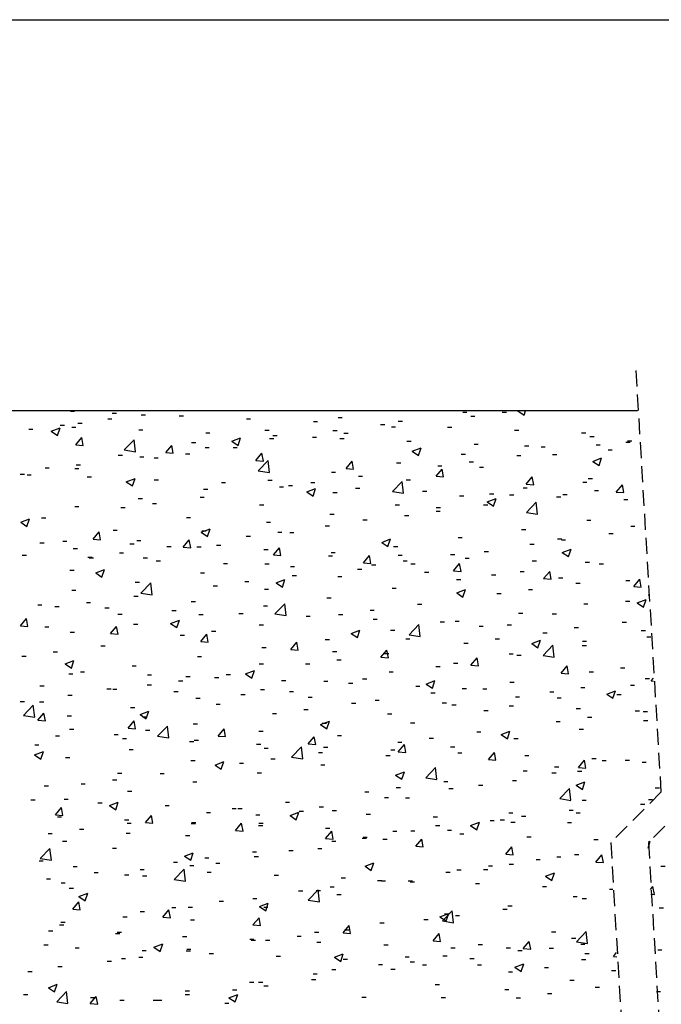
# Model space of a CAD drawing. Extents: x 10 to 200, y 12 to 288.
# Drawn here: x 67 to 118, y 209 to 288 of the extents above; entities that cross this region are included whole.
import ezdxf

# ---------------------------------------------------------------- set-up
doc = ezdxf.new("R2010")
doc.units = 0
doc.linetypes.add('HIDDEN', pattern=[1.905, 1.27, -0.635])
doc.layers.get('0').update_dxf_attribs({"linetype": 'CONTINUOUS'})

# ---------------------------------------------------------------- blocks, each defined once
blk = doc.blocks.new('SW_HATCH_0')
at = {"color": 0, "linetype": 'CONTINUOUS'}
for p, q in [((-50.549, 49.96), (-50.215, 49.96)), ((-47.213, 49.811), (-46.878, 49.811)), ((-44.9, 49.661), (-44.566, 49.661)), ((-41.874, 49.585), (-41.54, 49.585)), ((-29.234, 49.464), (-28.9, 49.464)), ((-19.314, 49.88), (-18.98, 49.88)), ((-18.673, 49.555), (-18.338, 49.555)), ((-16.17, 49.885), (-15.835, 49.885)), ((-14.923, 49.994), (-14.906, 50)), ((-14.923, 49.994), (-14.426, 49.658)), ((-14.426, 49.658), (-14.311, 50)), ((-52.068, 48.37), (-51.368, 48.639)), ((-51.571, 48.035), (-51.368, 48.639)), ((-51.358, 48.85), (-51.023, 48.85)), ((-50.442, 48.693), (-50.108, 48.693)), ((-49.951, 49.021), (-49.617, 49.021)), ((-47.57, 49.349), (-47.236, 49.349)), ((-36.536, 49.36), (-36.202, 49.36)), ((-31.198, 49.134), (-30.863, 49.134)), ((-25.86, 48.909), (-25.525, 48.909)), ((-24.988, 48.724), (-24.654, 48.724)), ((-24.448, 49.176), (-24.114, 49.176)), ((-20.521, 48.683), (-20.187, 48.683)), ((-53.861, 48.52), (-53.526, 48.52)), ((-52.068, 48.37), (-51.57, 48.035)), ((-50.12, 47.292), (-49.638, 47.867)), ((-49.523, 47.24), (-49.638, 47.867)), ((-45.104, 48.468), (-44.77, 48.468)), ((-39.766, 48.242), (-39.431, 48.242)), ((-37.697, 47.569), (-36.996, 47.838)), ((-37.199, 47.234), (-36.996, 47.838)), ((-35.066, 48.463), (-34.732, 48.463)), ((-34.428, 48.016), (-34.093, 48.016)), ((-31.279, 47.896), (-30.945, 47.896)), ((-29.642, 48.426), (-29.308, 48.426)), ((-28.776, 48.225), (-28.441, 48.225)), ((-15.183, 48.457), (-14.849, 48.457)), ((-9.845, 48.232), (-9.511, 48.232)), ((-9.191, 47.941), (-8.856, 47.941)), ((-50.12, 47.292), (-49.523, 47.24)), ((-46.256, 46.873), (-45.477, 47.685)), ((-45.366, 46.736), (-45.477, 47.686)), ((-42.948, 46.665), (-42.466, 47.239)), ((-42.35, 46.613), (-42.466, 47.24)), ((-40.898, 47.462), (-40.564, 47.462)), ((-39.828, 47.082), (-39.493, 47.082)), ((-37.697, 47.569), (-37.199, 47.234)), ((-37.595, 47.064), (-37.26, 47.064)), ((-34.693, 47.786), (-34.359, 47.786)), ((-29.089, 47.791), (-28.755, 47.791)), ((-23.751, 47.565), (-23.417, 47.565)), ((-18.413, 47.34), (-18.079, 47.34)), ((-14.385, 47.191), (-14.05, 47.191)), ((-13.075, 47.114), (-12.74, 47.114)), ((-8.697, 47.271), (-8.363, 47.271)), ((-6.32, 47.502), (-5.985, 47.502)), ((-6.194, 47.6), (-5.86, 47.6)), ((-46.73, 46.461), (-46.396, 46.461)), ((-46.256, 46.873), (-45.366, 46.736)), ((-45.022, 46.332), (-44.687, 46.332)), ((-42.948, 46.665), (-42.35, 46.612)), ((-41.382, 46.566), (-41.048, 46.566)), ((-35.775, 46.037), (-35.293, 46.612)), ((-35.178, 45.985), (-35.293, 46.612)), ((-23.325, 46.768), (-22.625, 47.037)), ((-23.325, 46.768), (-22.828, 46.433)), ((-22.828, 46.433), (-22.625, 47.037)), ((-19.436, 46.551), (-19.101, 46.551)), ((-15.013, 46.439), (-14.678, 46.439)), ((-12.152, 46.501), (-11.817, 46.501)), ((-7.737, 46.889), (-7.402, 46.889)), ((-50.073, 45.692), (-49.738, 45.692)), ((-43.885, 46.236), (-43.551, 46.236)), ((-35.775, 46.037), (-35.177, 45.985)), ((-35.583, 45.218), (-34.804, 46.03)), ((-34.694, 45.081), (-34.804, 46.03)), ((-28.603, 45.41), (-28.121, 45.984)), ((-28.005, 45.358), (-28.121, 45.985)), ((-24.57, 45.847), (-24.236, 45.847)), ((-21.304, 45.611), (-20.969, 45.611)), ((-18.8, 45.941), (-18.466, 45.941)), ((-17.984, 45.5), (-17.649, 45.5)), ((-8.954, 45.967), (-8.254, 46.236)), ((-8.954, 45.967), (-8.456, 45.632)), ((-8.457, 45.632), (-8.254, 46.237)), ((-54.54, 44.953), (-54.206, 44.953)), ((-53.988, 44.906), (-53.654, 44.906)), ((-52.562, 45.46), (-52.227, 45.46)), ((-50.201, 45.405), (-49.866, 45.405)), ((-49.202, 44.728), (-48.868, 44.728)), ((-35.583, 45.218), (-34.694, 45.08)), ((-29.764, 45.097), (-29.429, 45.097)), ((-28.603, 45.41), (-28.005, 45.357)), ((-27.619, 44.78), (-27.285, 44.78)), ((-21.43, 44.782), (-20.948, 45.357)), ((-21.43, 44.782), (-20.832, 44.73)), ((-20.832, 44.73), (-20.948, 45.357)), ((-14.257, 44.155), (-13.775, 44.729)), ((-13.66, 44.103), (-13.775, 44.73)), ((-46.099, 44.344), (-45.399, 44.613)), ((-46.099, 44.344), (-45.601, 44.008)), ((-45.601, 44.009), (-45.399, 44.613)), ((-43.864, 44.502), (-43.529, 44.502)), ((-38.526, 44.277), (-38.191, 44.277)), ((-34.815, 44.457), (-34.48, 44.457)), ((-33.91, 43.951), (-33.575, 43.951)), ((-33.187, 44.051), (-32.853, 44.051)), ((-31.406, 44.281), (-31.072, 44.281)), ((-24.911, 43.563), (-24.132, 44.375)), ((-24.022, 43.425), (-24.132, 44.375)), ((-23.816, 44.498), (-23.481, 44.498)), ((-14.257, 44.155), (-13.66, 44.102)), ((-9.756, 44.305), (-9.421, 44.305)), ((-9.312, 44.612), (-8.978, 44.612)), ((-7.085, 43.527), (-6.603, 44.102)), ((-6.487, 43.475), (-6.603, 44.102)), ((-40.225, 43.12), (-39.891, 43.12)), ((-39.949, 43.753), (-39.615, 43.753)), ((-31.727, 43.543), (-31.027, 43.812)), ((-31.727, 43.543), (-31.23, 43.208)), ((-31.23, 43.208), (-31.027, 43.812)), ((-29.647, 43.497), (-29.313, 43.497)), ((-27.849, 43.825), (-27.515, 43.825)), ((-24.911, 43.563), (-24.021, 43.425)), ((-22.511, 43.6), (-22.177, 43.6)), ((-19.557, 43.222), (-19.223, 43.222)), ((-17.173, 43.374), (-16.838, 43.374)), ((-15.588, 43.304), (-15.253, 43.304)), ((-14.506, 43.863), (-14.172, 43.863)), ((-11.835, 43.149), (-11.5, 43.149)), ((-11.328, 43.327), (-10.994, 43.327)), ((-8.825, 43.656), (-8.49, 43.656)), ((-7.085, 43.527), (-6.487, 43.475)), ((-50.194, 42.363), (-49.86, 42.363)), ((-45.143, 43.003), (-44.809, 43.003)), ((-44.013, 42.621), (-43.678, 42.621)), ((-35.479, 42.496), (-35.145, 42.496)), ((-24.692, 42.518), (-24.357, 42.518)), ((-17.644, 42.495), (-17.309, 42.495)), ((-17.356, 42.742), (-16.656, 43.011)), ((-17.356, 42.742), (-16.859, 42.407)), ((-16.859, 42.407), (-16.656, 43.011)), ((-14.238, 41.908), (-13.459, 42.72)), ((-13.349, 41.77), (-13.46, 42.72)), ((-6.496, 42.923), (-6.162, 42.923)), ((-46.516, 42.292), (-46.182, 42.292)), ((-29.886, 41.768), (-29.551, 41.768)), ((-23.934, 41.667), (-23.6, 41.667)), ((-21.431, 41.997), (-21.096, 41.997)), ((-21.419, 42.303), (-21.085, 42.303)), ((-14.238, 41.908), (-13.349, 41.77)), ((-54.501, 41.119), (-53.801, 41.387)), ((-54.501, 41.119), (-54.004, 40.783)), ((-54.004, 40.783), (-53.801, 41.388)), ((-52.832, 41.46), (-52.497, 41.46)), ((-41.311, 41.495), (-40.977, 41.495)), ((-34.937, 41.128), (-34.602, 41.128)), ((-30.25, 40.836), (-29.915, 40.836)), ((-27.251, 41.302), (-26.917, 41.302)), ((-9.434, 41.283), (-9.099, 41.283)), ((-5.937, 40.805), (-5.602, 40.805)), ((-48.733, 39.77), (-48.251, 40.345)), ((-48.135, 39.718), (-48.251, 40.345)), ((-47.143, 40.494), (-46.808, 40.494)), ((-40.13, 40.318), (-39.429, 40.586)), ((-40.13, 40.318), (-39.632, 39.982)), ((-40.071, 40.424), (-39.736, 40.424)), ((-39.632, 39.983), (-39.43, 40.587)), ((-36.541, 40.007), (-36.206, 40.007)), ((-34.037, 40.337), (-33.703, 40.337)), ((-33.083, 40.301), (-32.749, 40.301)), ((-14.628, 40.534), (-14.293, 40.534)), ((-7.668, 40.211), (-7.334, 40.211)), ((-52.975, 39.493), (-52.64, 39.493)), ((-51.149, 39.618), (-50.815, 39.618)), ((-48.733, 39.77), (-48.135, 39.718)), ((-45.811, 39.392), (-45.477, 39.392)), ((-45.265, 39.674), (-44.93, 39.674)), ((-41.56, 39.143), (-41.078, 39.717)), ((-40.963, 39.091), (-41.078, 39.718)), ((-38.915, 39.3), (-38.58, 39.3)), ((-25.758, 39.517), (-25.058, 39.786)), ((-25.758, 39.517), (-25.261, 39.181)), ((-25.261, 39.182), (-25.058, 39.786)), ((-19.679, 39.893), (-19.344, 39.893)), ((-13.959, 39.383), (-13.624, 39.383)), ((-11.768, 39.804), (-11.434, 39.804)), ((-11.455, 39.712), (-11.121, 39.712)), ((-54.379, 38.5), (-54.045, 38.5)), ((-50.316, 39.034), (-49.981, 39.034)), ((-46.643, 38.677), (-46.309, 38.677)), ((-42.856, 39.176), (-42.522, 39.176)), ((-41.56, 39.143), (-40.963, 39.091)), ((-40.473, 39.167), (-40.139, 39.167)), ((-35.135, 38.941), (-34.8, 38.941)), ((-34.388, 38.515), (-33.906, 39.09)), ((-34.388, 38.515), (-33.79, 38.463)), ((-33.79, 38.463), (-33.906, 39.09)), ((-30.007, 38.44), (-29.673, 38.44)), ((-29.797, 38.716), (-29.462, 38.716)), ((-27.215, 37.888), (-26.733, 38.462)), ((-26.618, 37.836), (-26.733, 38.463)), ((-24.813, 39.189), (-24.479, 39.189)), ((-24.458, 38.49), (-24.124, 38.49)), ((-20.274, 38.551), (-19.94, 38.551)), ((-17.6, 38.803), (-17.266, 38.803)), ((-11.387, 38.716), (-10.687, 38.985)), ((-11.387, 38.716), (-10.89, 38.38)), ((-10.89, 38.381), (-10.687, 38.985)), ((-49.147, 38.348), (-48.812, 38.348)), ((-49.041, 38.274), (-48.707, 38.274)), ((-44.747, 38.299), (-44.412, 38.299)), ((-43.703, 38.049), (-43.368, 38.049)), ((-38.365, 37.823), (-38.03, 37.823)), ((-35.058, 37.799), (-34.724, 37.799)), ((-27.215, 37.888), (-26.617, 37.835)), ((-26.565, 37.723), (-26.231, 37.723)), ((-24.062, 38.052), (-23.727, 38.052)), ((-23.432, 37.802), (-23.098, 37.802)), ((-20.042, 37.26), (-19.56, 37.835)), ((-19.445, 37.208), (-19.561, 37.835)), ((-19.12, 38.264), (-18.786, 38.264)), ((-13.782, 38.039), (-13.447, 38.039)), ((-9.556, 37.954), (-9.221, 37.954)), ((-8.444, 37.813), (-8.109, 37.813)), ((-50.579, 37.298), (-50.244, 37.298)), ((-48.532, 37.092), (-47.832, 37.361)), ((-48.532, 37.092), (-48.034, 36.757)), ((-48.035, 36.757), (-47.832, 37.362)), ((-40.193, 37.095), (-39.858, 37.095)), ((-33.026, 37.598), (-32.692, 37.598)), ((-32.881, 36.891), (-32.546, 36.891)), ((-27.688, 37.372), (-27.354, 37.372)), ((-22.35, 37.147), (-22.015, 37.147)), ((-20.042, 37.26), (-19.445, 37.208)), ((-17.012, 36.921), (-16.677, 36.921)), ((-14.749, 37.205), (-14.415, 37.205)), ((-12.87, 36.633), (-12.388, 37.207)), ((-12.272, 36.581), (-12.388, 37.208)), ((-45.386, 36.345), (-45.052, 36.345)), ((-44.93, 35.477), (-44.151, 36.289)), ((-44.041, 35.339), (-44.151, 36.289)), ((-36.668, 36.393), (-36.333, 36.393)), ((-34.161, 36.292), (-33.46, 36.56)), ((-34.161, 36.292), (-33.663, 35.956)), ((-33.663, 35.956), (-33.461, 36.561)), ((-29.264, 36.801), (-28.93, 36.801)), ((-19.8, 36.564), (-19.466, 36.564)), ((-12.87, 36.633), (-12.272, 36.58)), ((-11.673, 36.696), (-11.339, 36.696)), ((-10.299, 36.267), (-9.964, 36.267)), ((-6.335, 36.47), (-6.001, 36.47)), ((-5.697, 36.005), (-5.215, 36.58)), ((-5.1, 35.953), (-5.215, 36.58)), ((-50.437, 35.705), (-50.103, 35.705)), ((-44.93, 35.477), (-44.04, 35.339)), ((-39.171, 36.063), (-38.837, 36.063)), ((-35.096, 35.8), (-34.761, 35.8)), ((-24.935, 35.86), (-24.6, 35.86)), ((-19.789, 35.491), (-19.089, 35.759)), ((-19.789, 35.491), (-19.292, 35.155)), ((-19.292, 35.155), (-19.089, 35.76)), ((-16.59, 35.438), (-16.255, 35.438)), ((-14.086, 35.768), (-13.752, 35.768)), ((-5.697, 36.005), (-5.1, 35.953)), ((-4.543, 35.33), (-4.523, 35.33)), ((-53.139, 34.535), (-52.805, 34.535)), ((-49.274, 34.733), (-48.94, 34.733)), ((-45.487, 35.232), (-45.152, 35.232)), ((-40.928, 34.799), (-40.593, 34.799)), ((-34.257, 33.822), (-33.479, 34.634)), ((-33.368, 33.684), (-33.479, 34.634)), ((-30.129, 35.111), (-29.794, 35.111)), ((-22.905, 34.607), (-22.571, 34.607)), ((-9.677, 34.625), (-9.343, 34.625)), ((-6.349, 34.839), (-6.015, 34.839)), ((-5.418, 34.69), (-4.718, 34.959)), ((-5.418, 34.69), (-4.921, 34.354)), ((-4.921, 34.355), (-4.718, 34.959)), ((-51.778, 34.404), (-51.443, 34.404)), ((-47.801, 34.309), (-47.466, 34.309)), ((-46.76, 33.798), (-46.425, 33.798)), ((-42.463, 34.084), (-42.128, 34.084)), ((-40.314, 33.766), (-39.98, 33.766)), ((-37.124, 33.858), (-36.79, 33.858)), ((-35.18, 34.47), (-34.845, 34.47)), ((-34.257, 33.822), (-33.368, 33.684)), ((-29.196, 33.779), (-28.861, 33.779)), ((-26.692, 34.108), (-26.358, 34.108)), ((-14.871, 33.876), (-14.537, 33.876)), ((-12.181, 33.838), (-11.847, 33.838)), ((-54.518, 32.876), (-54.036, 33.45)), ((-53.92, 32.824), (-54.036, 33.451)), ((-45.508, 33.017), (-45.174, 33.017)), ((-42.563, 33.066), (-41.863, 33.335)), ((-42.563, 33.066), (-42.065, 32.731)), ((-42.066, 32.731), (-41.863, 33.335)), ((-35.511, 32.947), (-35.177, 32.947)), ((-31.786, 33.632), (-31.452, 33.632)), ((-26.448, 33.407), (-26.113, 33.407)), ((-23.585, 32.167), (-22.806, 32.978)), ((-22.696, 32.029), (-22.806, 32.979)), ((-21.11, 33.181), (-20.775, 33.181)), ((-19.922, 33.236), (-19.588, 33.236)), ((-15.771, 32.956), (-15.437, 32.956)), ((-6.614, 33.154), (-6.28, 33.154)), ((-54.518, 32.876), (-53.92, 32.824)), ((-52.591, 32.797), (-52.257, 32.797)), ((-50.559, 32.376), (-50.225, 32.376)), ((-47.345, 32.248), (-46.863, 32.823)), ((-47.345, 32.248), (-46.748, 32.196)), ((-46.748, 32.196), (-46.863, 32.823)), ((-40.173, 31.621), (-39.691, 32.195)), ((-39.575, 31.569), (-39.691, 32.196)), ((-39.299, 32.449), (-38.964, 32.449)), ((-28.192, 32.265), (-27.491, 32.534)), ((-28.192, 32.265), (-27.694, 31.93)), ((-27.694, 31.93), (-27.491, 32.534)), ((-25.056, 32.531), (-24.722, 32.531)), ((-23.585, 32.167), (-22.696, 32.029)), ((-18.013, 32.837), (-17.679, 32.837)), ((-12.93, 32.322), (-12.595, 32.322)), ((-10.433, 32.73), (-10.099, 32.73)), ((-5.095, 32.505), (-4.76, 32.505)), ((-41.802, 32.119), (-41.468, 32.119)), ((-40.173, 31.621), (-39.575, 31.569)), ((-33, 30.993), (-32.518, 31.568)), ((-32.403, 30.941), (-32.518, 31.568)), ((-30.25, 31.782), (-29.916, 31.782)), ((-23.845, 31.836), (-23.511, 31.836)), ((-19.22, 31.494), (-18.886, 31.494)), ((-16.717, 31.824), (-16.382, 31.824)), ((-13.82, 31.464), (-13.12, 31.733)), ((-13.82, 31.464), (-13.323, 31.129)), ((-13.323, 31.129), (-13.12, 31.734)), ((-9.785, 31.642), (-9.451, 31.642)), ((-4.664, 32.001), (-4.33, 32.001)), ((-51.905, 30.789), (-51.57, 30.789)), ((-48.117, 31.288), (-47.783, 31.288)), ((-35.301, 31.141), (-34.967, 31.141)), ((-33, 30.993), (-32.402, 30.941)), ((-29.677, 30.835), (-29.342, 30.835)), ((-25.828, 30.366), (-25.345, 30.94)), ((-25.536, 30.663), (-25.201, 30.663)), ((-25.23, 30.314), (-25.346, 30.941)), ((-15.617, 30.641), (-15.283, 30.641)), ((-12.913, 30.511), (-12.134, 31.323)), ((-12.023, 30.374), (-12.134, 31.324)), ((-9.799, 31.297), (-9.464, 31.297)), ((-54.408, 30.459), (-54.074, 30.459)), ((-50.965, 29.841), (-50.265, 30.11)), ((-50.965, 29.841), (-50.468, 29.505)), ((-50.468, 29.506), (-50.265, 30.11)), ((-40.436, 30.437), (-40.101, 30.437)), ((-35.509, 29.833), (-35.174, 29.833)), ((-31.826, 29.835), (-31.492, 29.835)), ((-29.323, 30.164), (-28.989, 30.164)), ((-25.828, 30.366), (-25.23, 30.314)), ((-20.044, 29.907), (-19.709, 29.907)), ((-18.655, 29.738), (-18.173, 30.313)), ((-18.057, 29.686), (-18.173, 30.313)), ((-14.993, 30.547), (-14.658, 30.547)), ((-12.913, 30.511), (-12.023, 30.374)), ((-50.681, 29.047), (-50.346, 29.047)), ((-49.748, 29.199), (-49.414, 29.199)), ((-45.63, 29.688), (-45.295, 29.688)), ((-36.594, 29.04), (-35.894, 29.309)), ((-36.594, 29.04), (-36.096, 28.705)), ((-36.096, 28.705), (-35.894, 29.309)), ((-25.178, 29.202), (-24.844, 29.202)), ((-21.449, 29.64), (-21.114, 29.64)), ((-18.655, 29.738), (-18.057, 29.686)), ((-11.482, 29.111), (-11, 29.685)), ((-11.482, 29.111), (-10.885, 29.059)), ((-10.885, 29.059), (-11, 29.686)), ((-9.245, 29.21), (-8.91, 29.21)), ((-6.741, 29.539), (-6.407, 29.539)), ((-44.41, 28.974), (-44.075, 28.974)), ((-41.929, 28.505), (-41.595, 28.505)), ((-41.341, 28.832), (-41.006, 28.832)), ((-39.072, 28.748), (-38.737, 28.748)), ((-38.142, 29.003), (-37.807, 29.003)), ((-33.733, 28.523), (-33.399, 28.523)), ((-30.372, 28.453), (-30.037, 28.453)), ((-28.395, 28.297), (-28.061, 28.297)), ((-27.281, 28.639), (-26.946, 28.639)), ((-22.222, 28.239), (-21.522, 28.508)), ((-22.222, 28.239), (-21.725, 27.904)), ((-21.725, 27.904), (-21.522, 28.508)), ((-15.56, 28.378), (-15.226, 28.378)), ((-4.786, 28.672), (-4.451, 28.672)), ((-4.31, 28.483), (-4.128, 28.7)), ((-4.31, 28.483), (-4.114, 28.466)), ((-52.978, 28.081), (-52.643, 28.081)), ((-47.64, 27.856), (-47.305, 27.856)), ((-47.172, 27.831), (-46.838, 27.831)), ((-44.433, 28.175), (-44.098, 28.175)), ((-42.301, 27.63), (-41.967, 27.63)), ((-35.423, 27.813), (-35.088, 27.813)), ((-33.113, 27.638), (-32.778, 27.638)), ((-23.057, 28.071), (-22.723, 28.071)), ((-21.851, 27.55), (-21.516, 27.55)), ((-19.348, 27.88), (-19.013, 27.88)), ((-17.719, 27.846), (-17.384, 27.846)), ((-12.381, 27.62), (-12.046, 27.62)), ((-9.92, 27.968), (-9.586, 27.968)), ((-7.851, 27.438), (-7.151, 27.707)), ((-7.354, 27.103), (-7.151, 27.707)), ((-5.966, 28.142), (-5.632, 28.142)), ((-54.535, 26.845), (-54.201, 26.845)), ((-53.004, 26.83), (-52.67, 26.83)), ((-50.748, 27.344), (-50.414, 27.344)), ((-40.557, 27.108), (-40.223, 27.108)), ((-36.963, 27.405), (-36.629, 27.405)), ((-31.625, 27.179), (-31.29, 27.179)), ((-28.166, 26.719), (-27.832, 26.719)), ((-26.287, 26.954), (-25.952, 26.954)), ((-20.948, 26.728), (-20.614, 26.728)), ((-15.114, 27.218), (-14.78, 27.218)), ((-11.798, 27.141), (-11.463, 27.141)), ((-7.851, 27.438), (-7.354, 27.103)), ((-7.042, 27.395), (-6.708, 27.395)), ((-54.276, 25.736), (-53.498, 26.548)), ((-53.387, 25.598), (-53.498, 26.548)), ((-53.13, 25.354), (-52.648, 25.929)), ((-52.533, 25.302), (-52.649, 25.929)), ((-45.751, 26.359), (-45.417, 26.359)), ((-44.996, 25.815), (-44.296, 26.083)), ((-44.499, 25.48), (-44.296, 26.084)), ((-38.944, 26.637), (-38.61, 26.637)), ((-34.457, 25.891), (-34.123, 25.891)), ((-31.954, 26.22), (-31.619, 26.22)), ((-25.3, 25.874), (-24.965, 25.874)), ((-20.165, 26.578), (-19.831, 26.578)), ((-17.63, 26.14), (-17.295, 26.14)), ((-15.61, 26.503), (-15.276, 26.503)), ((-10.272, 26.277), (-9.938, 26.277)), ((-5.585, 26.094), (-5.25, 26.094)), ((-4.934, 26.052), (-4.599, 26.052)), ((-54.276, 25.736), (-53.387, 25.598)), ((-53.13, 25.354), (-52.533, 25.302)), ((-50.802, 25.718), (-50.468, 25.718)), ((-45.958, 24.726), (-45.476, 25.301)), ((-45.36, 24.675), (-45.476, 25.301)), ((-44.996, 25.815), (-44.499, 25.479)), ((-44.776, 25.636), (-44.442, 25.636)), ((-30.625, 25.014), (-29.924, 25.283)), ((-30.493, 25.124), (-30.159, 25.124)), ((-30.127, 24.679), (-29.925, 25.283)), ((-23.462, 25.139), (-23.127, 25.139)), ((-11.875, 25.266), (-11.541, 25.266)), ((-9.372, 25.595), (-9.038, 25.595)), ((-4.908, 25.343), (-4.573, 25.343)), ((-50.608, 24.635), (-50.274, 24.635)), ((-45.958, 24.726), (-45.36, 24.674)), ((-44.56, 24.56), (-44.225, 24.56)), ((-43.604, 24.081), (-42.825, 24.892)), ((-42.715, 23.943), (-42.825, 24.893)), ((-40.773, 25.059), (-40.438, 25.059)), ((-38.785, 24.099), (-38.303, 24.673)), ((-38.188, 24.047), (-38.303, 24.674)), ((-35.545, 24.484), (-35.21, 24.484)), ((-30.625, 25.014), (-30.127, 24.678)), ((-18.191, 24.434), (-17.856, 24.434)), ((-16.253, 24.213), (-15.553, 24.482)), ((-15.756, 23.878), (-15.553, 24.482)), ((-10.042, 24.639), (-9.707, 24.639)), ((-51.738, 24.116), (-51.403, 24.116)), ((-47.063, 24.231), (-46.729, 24.231)), ((-46.399, 23.891), (-46.065, 23.891)), ((-43.604, 24.081), (-42.715, 23.943)), ((-41.061, 23.665), (-40.727, 23.665)), ((-40.679, 23.779), (-40.344, 23.779)), ((-38.785, 24.099), (-38.188, 24.047)), ((-31.613, 23.471), (-31.131, 24.046)), ((-31.015, 23.42), (-31.131, 24.046)), ((-29.293, 24.138), (-28.959, 24.138)), ((-24.482, 23.606), (-24.147, 23.606)), ((-21.978, 23.936), (-21.644, 23.936)), ((-16.253, 24.213), (-15.756, 23.877)), ((-15.236, 23.889), (-14.901, 23.889)), ((-53.398, 22.589), (-52.698, 22.858)), ((-53.379, 23.399), (-53.044, 23.399)), ((-52.901, 22.254), (-52.698, 22.859)), ((-45.873, 23.03), (-45.538, 23.03)), ((-35.723, 23.439), (-35.388, 23.439)), ((-35.125, 23.137), (-34.791, 23.137)), ((-32.932, 22.426), (-32.153, 23.237)), ((-32.042, 22.288), (-32.153, 23.238)), ((-31.613, 23.471), (-31.015, 23.419)), ((-30.797, 22.775), (-30.463, 22.775)), ((-30.385, 23.214), (-30.05, 23.214)), ((-25.046, 22.988), (-24.712, 22.988)), ((-24.44, 22.844), (-23.958, 23.418)), ((-24.44, 22.844), (-23.842, 22.792)), ((-23.843, 22.792), (-23.958, 23.419)), ((-20.287, 23.249), (-19.952, 23.249)), ((-19.708, 22.763), (-19.374, 22.763)), ((-17.267, 22.216), (-16.785, 22.791)), ((-16.67, 22.164), (-16.786, 22.791)), ((-53.398, 22.589), (-52.901, 22.254)), ((-50.924, 22.39), (-50.589, 22.39)), ((-40.957, 22.136), (-40.623, 22.136)), ((-39.027, 21.789), (-38.327, 22.057)), ((-38.53, 21.453), (-38.327, 22.058)), ((-34.584, 22.276), (-34.25, 22.276)), ((-32.932, 22.426), (-32.042, 22.288)), ((-25.421, 22.545), (-25.087, 22.545)), ((-17.267, 22.216), (-16.67, 22.164)), ((-14.37, 22.537), (-14.036, 22.537)), ((-10.095, 21.589), (-9.613, 22.163)), ((-9.497, 21.537), (-9.613, 22.164)), ((-9.032, 22.312), (-8.697, 22.312)), ((-8.215, 22.15), (-7.881, 22.15)), ((-6.379, 22.176), (-6.044, 22.176)), ((-5.029, 22.014), (-4.695, 22.014)), ((-39.027, 21.789), (-38.529, 21.453)), ((-37.088, 21.946), (-36.753, 21.946)), ((-30.615, 21.795), (-30.281, 21.795)), ((-24.656, 20.988), (-23.955, 21.256)), ((-24.158, 20.652), (-23.956, 21.257)), ((-22.259, 20.77), (-21.48, 21.582)), ((-21.37, 20.633), (-21.48, 21.582)), ((-14.506, 21.322), (-14.172, 21.322)), ((-12.211, 21.175), (-11.876, 21.175)), ((-12.003, 21.651), (-11.668, 21.651)), ((-10.164, 21.31), (-9.829, 21.31)), ((-10.095, 21.589), (-9.497, 21.537)), ((-47.191, 20.616), (-46.856, 20.616)), ((-46.789, 21.135), (-46.455, 21.135)), ((-43.403, 21.115), (-43.069, 21.115)), ((-40.801, 20.451), (-40.466, 20.451)), ((-35.666, 21.155), (-35.332, 21.155)), ((-24.656, 20.988), (-24.158, 20.652)), ((-22.259, 20.77), (-21.37, 20.632)), ((-20.822, 20.49), (-20.487, 20.49)), ((-15.357, 20.56), (-15.023, 20.56)), ((-10.284, 20.187), (-9.584, 20.456)), ((-9.787, 19.852), (-9.584, 20.456)), ((-52.621, 20.134), (-52.286, 20.134)), ((-49.694, 20.287), (-49.36, 20.287)), ((-45.994, 19.701), (-45.66, 19.701)), ((-27.112, 19.662), (-26.778, 19.662)), ((-24.609, 19.992), (-24.274, 19.992)), ((-20.408, 19.92), (-20.074, 19.92)), ((-18.043, 20.174), (-17.708, 20.174)), ((-11.587, 19.115), (-10.808, 19.927)), ((-10.698, 18.978), (-10.808, 19.927)), ((-10.284, 20.187), (-9.787, 19.851)), ((-3.983, 19.98), (-3.648, 19.98)), ((-53.685, 19.006), (-53.35, 19.006)), ((-51.045, 19.061), (-50.711, 19.061)), ((-47.429, 18.563), (-46.729, 18.832)), ((-46.932, 18.228), (-46.729, 18.832)), ((-33.428, 18.83), (-33.093, 18.83)), ((-25.543, 19.216), (-25.208, 19.216)), ((-23.874, 19.173), (-23.54, 19.173)), ((-11.587, 19.115), (-10.697, 18.977)), ((-9.815, 18.979), (-9.48, 18.979)), ((-4.531, 19.037), (-4.196, 19.037)), ((-51.743, 17.832), (-51.261, 18.407)), ((-51.145, 17.78), (-51.261, 18.407)), ((-48.347, 18.781), (-48.012, 18.781)), ((-47.429, 18.563), (-46.932, 18.228)), ((-43.009, 18.555), (-42.674, 18.555)), ((-37.67, 18.329), (-37.336, 18.329)), ((-37.215, 18.332), (-36.881, 18.332)), ((-32.332, 18.104), (-31.998, 18.104)), ((-30.737, 18.466), (-30.402, 18.466)), ((-29.706, 18.172), (-29.372, 18.172)), ((-10.846, 18.206), (-10.512, 18.206)), ((-5.151, 18.685), (-4.816, 18.685)), ((-51.743, 17.832), (-51.145, 17.78)), ((-51.576, 17.663), (-51.242, 17.663)), ((-46.238, 17.437), (-45.904, 17.437)), ((-44.57, 17.205), (-44.088, 17.779)), ((-43.973, 17.153), (-44.088, 17.779)), ((-39.719, 18.002), (-39.384, 18.002)), ((-35.788, 17.826), (-35.453, 17.826)), ((-33.058, 17.762), (-32.358, 18.031)), ((-33.058, 17.762), (-32.56, 17.427)), ((-32.561, 17.427), (-32.358, 18.031)), ((-26.994, 17.878), (-26.659, 17.878)), ((-21.656, 17.653), (-21.321, 17.653)), ((-17.137, 17.377), (-16.802, 17.377)), ((-16.317, 17.427), (-15.983, 17.427)), ((-15.646, 17.978), (-15.312, 17.978)), ((-14.633, 17.707), (-14.299, 17.707)), ((-10.285, 17.981), (-9.951, 17.981)), ((-49.821, 16.672), (-49.487, 16.672)), ((-46.034, 17.171), (-45.7, 17.171)), ((-44.57, 17.205), (-43.973, 17.152)), ((-40.922, 17.122), (-40.588, 17.122)), ((-40.9, 17.212), (-40.566, 17.212)), ((-37.398, 16.577), (-36.916, 17.152)), ((-37.398, 16.577), (-36.8, 16.525)), ((-36.8, 16.525), (-36.916, 17.152)), ((-35.562, 16.986), (-35.227, 16.986)), ((-35.538, 17.171), (-35.204, 17.171)), ((-30.225, 15.95), (-29.743, 16.524)), ((-30.224, 16.761), (-29.889, 16.761)), ((-29.628, 15.898), (-29.743, 16.524)), ((-24.885, 16.535), (-24.551, 16.535)), ((-23.452, 16.546), (-23.118, 16.546)), ((-21.478, 16.977), (-21.144, 16.977)), ((-20.53, 16.591), (-20.196, 16.591)), ((-18.687, 16.961), (-17.986, 17.23)), ((-18.687, 16.961), (-18.189, 16.626)), ((-18.189, 16.626), (-17.987, 17.231)), ((-15.479, 17.231), (-15.145, 17.231)), ((-10.979, 17.202), (-10.645, 17.202)), ((-52.325, 16.343), (-51.99, 16.343)), ((-51.167, 15.732), (-50.833, 15.732)), ((-46.116, 16.372), (-45.782, 16.372)), ((-41.37, 16.17), (-41.036, 16.17)), ((-30.225, 15.95), (-29.627, 15.897)), ((-29.743, 15.718), (-29.409, 15.718)), ((-27.31, 15.976), (-26.976, 15.976)), ((-27.24, 16.047), (-26.905, 16.047)), ((-25.664, 15.887), (-25.33, 15.887)), ((-23.053, 15.322), (-22.57, 15.897)), ((-22.455, 15.27), (-22.571, 15.897)), ((-19.547, 16.31), (-19.213, 16.31)), ((-14.209, 16.084), (-13.874, 16.084)), ((-8.871, 15.858), (-8.536, 15.858)), ((-4.56, 15.177), (-4.38, 15.716)), ((-4.523, 15.66), (-4.379, 15.716)), ((-52.951, 14.34), (-52.172, 15.151)), ((-52.061, 14.202), (-52.172, 15.152)), ((-47.202, 15.168), (-46.867, 15.168)), ((-33.142, 14.975), (-32.808, 14.975)), ((-30.858, 15.137), (-30.524, 15.137)), ((-23.053, 15.322), (-22.455, 15.27)), ((-15.88, 14.694), (-15.398, 15.269)), ((-15.282, 14.643), (-15.398, 15.269)), ((-53.034, 14.167), (-52.699, 14.167)), ((-52.951, 14.34), (-52.061, 14.202)), ((-41.46, 14.537), (-40.76, 14.806)), ((-41.46, 14.537), (-40.963, 14.202)), ((-40.963, 14.202), (-40.76, 14.806)), ((-39.846, 14.388), (-39.511, 14.388)), ((-36.059, 14.886), (-35.724, 14.886)), ((-35.909, 14.497), (-35.575, 14.497)), ((-15.88, 14.694), (-15.282, 14.642)), ((-13.477, 14.262), (-13.142, 14.262)), ((-11.827, 14.478), (-11.493, 14.478)), ((-10.407, 14.652), (-10.072, 14.652)), ((-8.707, 14.067), (-8.225, 14.641)), ((-8.11, 14.015), (-8.225, 14.642)), ((-50.336, 13.697), (-50.002, 13.697)), ((-44.998, 13.472), (-44.664, 13.472)), ((-42.349, 14.058), (-42.015, 14.058)), ((-42.278, 12.684), (-41.499, 13.496)), ((-41.389, 12.547), (-41.5, 13.496)), ((-41.044, 13.793), (-40.709, 13.793)), ((-38.974, 13.974), (-38.639, 13.974)), ((-27.089, 13.736), (-26.389, 14.005)), ((-27.089, 13.736), (-26.591, 13.401)), ((-26.591, 13.401), (-26.389, 14.005)), ((-19.767, 13.433), (-19.433, 13.433)), ((-17.659, 13.477), (-17.325, 13.477)), ((-17.264, 13.763), (-16.93, 13.763)), ((-15.601, 13.902), (-15.266, 13.902)), ((-8.707, 14.067), (-8.11, 14.015)), ((-3.538, 13.742), (-3.204, 13.742)), ((-52.452, 12.728), (-52.118, 12.728)), ((-48.665, 13.227), (-48.33, 13.227)), ((-46.238, 13.043), (-45.903, 13.043)), ((-44.806, 12.973), (-44.471, 12.973)), ((-42.278, 12.684), (-41.389, 12.546)), ((-39.66, 13.246), (-39.325, 13.246)), ((-34.322, 13.021), (-33.987, 13.021)), ((-28.983, 12.795), (-28.649, 12.795)), ((-26.083, 12.602), (-25.749, 12.602)), ((-25.786, 12.558), (-25.452, 12.558)), ((-23.645, 12.57), (-23.311, 12.57)), ((-20.652, 13.262), (-20.317, 13.262)), ((-12.717, 12.935), (-12.017, 13.204)), ((-12.717, 12.935), (-12.22, 12.6)), ((-12.22, 12.6), (-12.017, 13.204)), ((-51.289, 12.403), (-50.954, 12.403)), ((-50.638, 11.972), (-50.303, 11.972)), ((-32.374, 11.774), (-32.039, 11.774)), ((-31.606, 11.029), (-30.827, 11.841)), ((-30.98, 11.808), (-30.645, 11.808)), ((-30.717, 10.892), (-30.827, 11.841)), ((-29.87, 12.103), (-29.536, 12.103)), ((-23.491, 12.476), (-23.157, 12.476)), ((-18.307, 12.344), (-17.972, 12.344)), ((-12.969, 12.119), (-12.634, 12.119)), ((-7.63, 11.893), (-7.365, 11.893)), ((-4.364, 11.874), (-4.169, 12.106)), ((-4.053, 11.48), (-4.169, 12.107)), ((-49.862, 11.312), (-49.162, 11.58)), ((-49.862, 11.312), (-49.365, 10.976)), ((-49.365, 10.977), (-49.162, 11.581)), ((-36.031, 11.168), (-35.696, 11.168)), ((-31.606, 11.029), (-30.716, 10.891)), ((-29.323, 11.475), (-28.988, 11.475)), ((-10.528, 11.323), (-10.194, 11.323)), ((-9.792, 11.149), (-9.457, 11.149)), ((-4.342, 11.505), (-4.053, 11.48)), ((-50.355, 10.31), (-49.873, 10.885)), ((-50.355, 10.31), (-49.758, 10.258)), ((-49.758, 10.258), (-49.874, 10.885)), ((-43.183, 9.683), (-42.701, 10.257)), ((-42.585, 9.631), (-42.701, 10.258)), ((-42.477, 10.444), (-42.142, 10.444)), ((-41.165, 10.464), (-40.831, 10.464)), ((-38.689, 10.942), (-38.355, 10.942)), ((-35.491, 10.511), (-34.791, 10.78)), ((-35.491, 10.511), (-34.994, 10.175)), ((-35.155, 10.474), (-34.82, 10.474)), ((-34.994, 10.176), (-34.791, 10.78)), ((-16.107, 10.317), (-15.773, 10.317)), ((-15.722, 10.573), (-15.388, 10.573)), ((-3.66, 10.413), (-3.325, 10.413)), ((-46.359, 9.714), (-46.025, 9.714)), ((-44.98, 10.114), (-44.645, 10.114)), ((-43.183, 9.683), (-42.585, 9.63)), ((-40.987, 9.473), (-40.652, 9.473)), ((-36.01, 9.055), (-35.528, 9.63)), ((-35.413, 9.003), (-35.528, 9.63)), ((-22.398, 9.489), (-22.064, 9.489)), ((-21.12, 9.71), (-20.42, 9.979)), ((-21.12, 9.71), (-20.622, 9.374)), ((-20.933, 9.374), (-20.155, 10.186)), ((-20.773, 9.933), (-20.439, 9.933)), ((-20.622, 9.375), (-20.42, 9.979)), ((-20.044, 9.236), (-20.155, 10.186)), ((-19.895, 9.819), (-19.56, 9.819)), ((-51.41, 9.074), (-51.076, 9.074)), ((-51.295, 9.283), (-50.961, 9.283)), ((-36.01, 9.055), (-35.413, 9.003)), ((-28.838, 8.428), (-28.356, 9.002)), ((-28.714, 8.658), (-28.379, 8.658)), ((-28.24, 8.376), (-28.356, 9.002)), ((-25.908, 9.229), (-25.573, 9.229)), ((-20.933, 9.374), (-20.044, 9.236)), ((-52.284, 8.588), (-51.949, 8.588)), ((-46.945, 8.362), (-46.611, 8.362)), ((-46.819, 8.472), (-46.484, 8.472)), ((-41.607, 8.136), (-41.273, 8.136)), ((-36.269, 7.911), (-35.934, 7.911)), ((-32.501, 8.159), (-32.167, 8.159)), ((-31.101, 8.479), (-30.767, 8.479)), ((-28.838, 8.428), (-28.24, 8.375)), ((-21.665, 7.8), (-21.183, 8.375)), ((-21.067, 7.748), (-21.183, 8.375)), ((-12.24, 8.512), (-11.906, 8.512)), ((-10.65, 7.994), (-10.315, 7.994)), ((-10.261, 7.719), (-9.482, 8.531)), ((-9.372, 7.581), (-9.482, 8.531)), ((-52.65, 7.471), (-52.316, 7.471)), ((-50.175, 7.244), (-49.841, 7.244)), ((-43.893, 7.286), (-43.193, 7.554)), ((-43.893, 7.286), (-43.396, 6.95)), ((-43.396, 6.95), (-43.193, 7.555)), ((-41.287, 7.135), (-40.952, 7.135)), ((-36.153, 7.839), (-35.818, 7.839)), ((-35.004, 7.83), (-34.67, 7.83)), ((-30.931, 7.685), (-30.596, 7.685)), ((-25.592, 7.46), (-25.258, 7.46)), ((-21.665, 7.8), (-21.067, 7.748)), ((-20.254, 7.234), (-19.92, 7.234)), ((-18.072, 7.511), (-17.738, 7.511)), ((-15.844, 7.244), (-15.509, 7.244)), ((-14.492, 7.173), (-14.01, 7.747)), ((-14.492, 7.173), (-13.895, 7.12)), ((-13.895, 7.121), (-14.011, 7.747)), ((-12.423, 7.205), (-12.088, 7.205)), ((-10.261, 7.719), (-9.372, 7.581)), ((-9.919, 7.534), (-9.585, 7.534)), ((-3.781, 7.084), (-3.447, 7.084)), ((-46.481, 6.385), (-46.146, 6.385)), ((-45.107, 6.5), (-44.773, 6.5)), ((-44.837, 7.019), (-44.502, 7.019)), ((-41.32, 6.998), (-40.985, 6.998)), ((-39.499, 6.793), (-39.164, 6.793)), ((-34.16, 6.568), (-33.826, 6.568)), ((-29.522, 6.485), (-28.822, 6.753)), ((-29.522, 6.485), (-29.024, 6.149)), ((-29.025, 6.15), (-28.822, 6.754)), ((-28.822, 6.342), (-28.488, 6.342)), ((-23.904, 6.51), (-23.57, 6.51)), ((-20.895, 6.604), (-20.56, 6.604)), ((-18.738, 6.373), (-18.404, 6.373)), ((-14.916, 7.009), (-14.582, 7.009)), ((-9.844, 6.316), (-9.51, 6.316)), ((-9.578, 6.783), (-9.243, 6.783)), ((-7.32, 6.545), (-7.064, 6.849)), ((-7.32, 6.545), (-7.045, 6.521)), ((-51.532, 5.745), (-51.197, 5.745)), ((-47.611, 6.17), (-47.276, 6.17)), ((-29.736, 5.509), (-29.401, 5.509)), ((-26.029, 5.9), (-25.695, 5.9)), ((-25.029, 5.545), (-24.694, 5.545)), ((-23.484, 6.117), (-23.15, 6.117)), ((-22.525, 5.875), (-22.191, 5.875)), ((-18.146, 5.891), (-17.811, 5.891)), ((-15.151, 5.684), (-14.45, 5.953)), ((-15.151, 5.684), (-14.653, 5.348)), ((-14.653, 5.349), (-14.451, 5.953)), ((-12.808, 5.665), (-12.473, 5.665)), ((-53.926, 5.338), (-53.592, 5.338)), ((-31.344, 4.714), (-31.01, 4.714)), ((-31.223, 5.15), (-30.889, 5.15)), ((-15.676, 5.315), (-15.341, 5.315)), ((-7.469, 5.44), (-7.135, 5.44)), ((-52.295, 4.06), (-51.595, 4.329)), ((-52.295, 4.06), (-51.798, 3.725)), ((-51.798, 3.725), (-51.595, 4.329)), ((-36.274, 4.51), (-35.94, 4.51)), ((-35.568, 4.508), (-35.233, 4.508)), ((-35.132, 4.215), (-34.797, 4.215)), ((-21.508, 4.314), (-21.173, 4.314)), ((-10.772, 4.665), (-10.437, 4.665)), ((-8.763, 4.089), (-8.428, 4.089)), ((-54.273, 3.504), (-53.939, 3.504)), ((-51.625, 2.943), (-50.846, 3.755)), ((-50.736, 2.806), (-50.846, 3.755)), ((-48.968, 2.788), (-48.486, 3.363)), ((-48.935, 3.279), (-48.6, 3.279)), ((-48.37, 2.736), (-48.486, 3.363)), ((-41.409, 3.806), (-41.074, 3.806)), ((-41.4, 3.507), (-41.065, 3.507)), ((-37.924, 3.259), (-37.224, 3.528)), ((-37.924, 3.259), (-37.427, 2.924)), ((-37.635, 3.885), (-37.301, 3.885)), ((-37.427, 2.924), (-37.224, 3.528)), ((-27.34, 3.313), (-27.005, 3.313)), ((-21.016, 3.275), (-20.682, 3.275)), ((-15.965, 3.915), (-15.631, 3.915)), ((-15.053, 3.261), (-14.719, 3.261)), ((-12.55, 3.59), (-12.215, 3.59)), ((-3.88, 3.755), (-3.569, 3.755)), ((-51.625, 2.943), (-50.735, 2.805)), ((-48.968, 2.788), (-48.37, 2.736)), ((-46.602, 3.056), (-46.268, 3.056)), ((-43.951, 3.054), (-43.616, 3.054)), ((-43.597, 3.053), (-43.262, 3.053)), ((-38.258, 2.828), (-37.924, 2.828))]:
    blk.add_line(p, q, dxfattribs=at)

msp = doc.modelspace()

# ---------------------------------------------------------------- linework, layer by layer
at = {"color": 7, "linetype": 'CONTINUOUS'}
for p, q in [((10, 287.7), (200, 287.7)), ((116.302, 256.565), (19.16, 256.565))]:
    msp.add_line(p, q, dxfattribs=at)
at = {"color": 7, "linetype": 'HIDDEN'}
for p, q in [((116.169, 259.758), (118.169, 226.181)), ((118.169, 226.181), (114.169, 222.181)), ((121.169, 226.181), (117.169, 222.181)), ((114.169, 222.181), (118.169, 155.027)), ((117.169, 222.181), (121.169, 155.027))]:
    msp.add_line(p, q, dxfattribs=at)

# ---------------------------------------------------------------- block references
at = {"color": 7, "linetype": 'CONTINUOUS'}
msp.add_blockref('SW_HATCH_0', (121.698, 206.565), dxfattribs=at)

doc.saveas('drawing.dxf')
